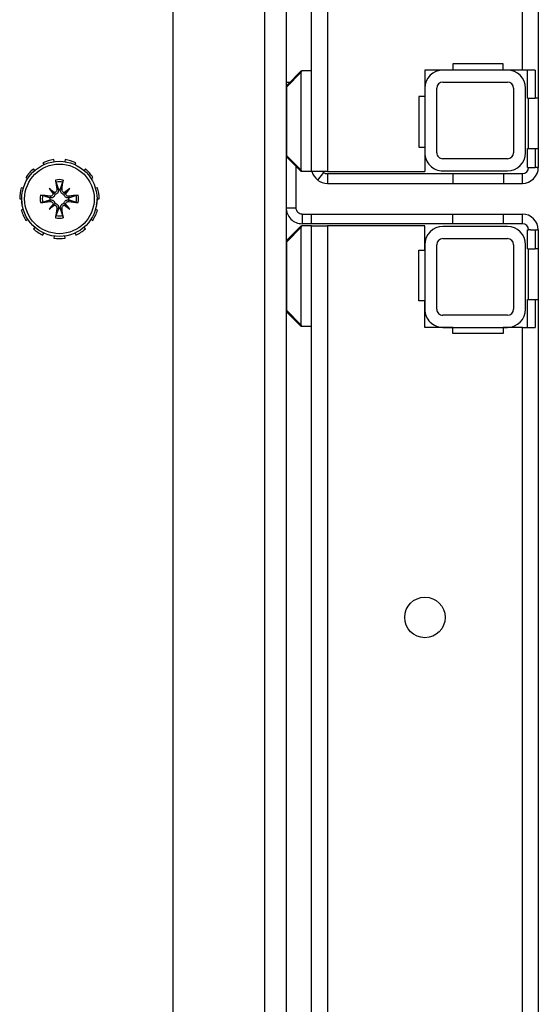
# Model space of a CAD drawing. Units: inches. Extents: x 59 to 221, y -7 to 180.
# Drawn here: x 162 to 164, y 161 to 166 of the extents above; entities that cross this region are included whole.
import ezdxf

# ---------------------------------------------------------------- set-up
doc = ezdxf.new("R2010")
doc.units = ezdxf.units.IN
doc.header["$LTSCALE"] = 8
doc.header["$MEASUREMENT"] = 0

# ---------------------------------------------------------------- blocks, each defined once
blk = doc.blocks.new('A$C1BF678B8')
for p, q in [((43.968, 51.9031), (57.8095, 51.9031)), ((57.4658, 51.9031), (57.7158, 51.9031)), ((57.4658, 51.9031), (57.4658, 51.8875)), ((57.7158, 51.8875), (57.7158, 51.9031)), ((57.8095, 51.8971), (57.8095, 51.9031)), ((57.8095, 51.8971), (57.8095, 51.8875)), ((58.12, 51.9031), (71.9615, 51.9031)), ((58.12, 51.9031), (58.12, 51.8971)), ((58.12, 51.8875), (58.12, 51.8971)), ((58.2138, 51.9031), (58.4638, 51.9031)), ((58.2138, 51.9031), (58.2138, 51.8875)), ((58.4638, 51.8875), (58.4638, 51.9031)), ((57.3268, 51.8875), (57.4658, 51.8875)), ((57.3268, 51.8875), (57.3268, 51.8239)), ((57.4658, 51.849), (57.3268, 51.849)), ((57.4658, 51.849), (57.4658, 51.8875)), ((57.7158, 51.8551), (57.4658, 51.8551)), ((57.7158, 51.849), (57.7158, 51.8875)), ((57.7158, 51.8875), (57.8095, 51.8875)), ((57.8095, 51.849), (57.7158, 51.849)), ((57.8095, 51.8647), (57.8095, 51.8875)), ((57.8095, 51.8551), (57.8095, 51.8647)), ((57.8095, 51.849), (57.8095, 51.8551)), ((58.12, 51.8647), (58.12, 51.8875)), ((58.12, 51.8875), (58.2138, 51.8875)), ((58.12, 51.8647), (58.12, 51.8551)), ((58.12, 51.849), (58.12, 51.8551)), ((58.2138, 51.849), (58.12, 51.849)), ((58.2138, 51.849), (58.2138, 51.8875)), ((58.4638, 51.8551), (58.2138, 51.8551)), ((58.4638, 51.8875), (58.6028, 51.8875)), ((58.4638, 51.849), (58.4638, 51.8875)), ((58.6028, 51.849), (58.4638, 51.849)), ((58.6028, 51.8239), (58.6028, 51.8875)), ((57.3268, 51.8239), (43.9468, 51.8239)), ((57.3268, 51.8239), (57.3268, 51.7291)), ((57.7368, 51.8401), (57.4168, 51.8401)), ((57.8888, 51.8239), (57.8408, 51.8239)), ((57.8408, 51.8239), (57.8408, 51.7301)), ((57.8888, 51.7301), (57.8888, 51.8239)), ((58.0408, 51.7301), (58.0408, 51.8239)), ((58.0888, 51.8239), (58.0408, 51.8239)), ((58.0888, 51.8239), (58.0888, 51.7301)), ((58.5128, 51.8401), (58.1928, 51.8401)), ((58.6028, 51.8239), (58.6028, 51.7291)), ((71.9828, 51.8239), (58.6028, 51.8239)), ((57.3268, 51.7501), (57.3268, 51.4301)), ((57.3868, 51.4301), (57.3868, 51.7501)), ((57.4168, 51.7801), (57.7368, 51.7801)), ((57.7668, 51.7501), (57.7668, 51.4301)), ((57.8268, 51.4301), (57.8268, 51.7501)), ((58.1028, 51.7501), (58.1028, 51.4301)), ((58.1628, 51.4301), (58.1628, 51.7501)), ((58.1928, 51.7801), (58.5128, 51.7801)), ((58.5428, 51.7501), (58.5428, 51.4301)), ((58.6028, 51.4301), (58.6028, 51.7501)), ((57.2968, 51.7291), (57.2968, 51.4791)), ((57.3268, 51.7291), (57.2968, 51.7291)), ((57.8408, 51.7301), (57.8888, 51.7301)), ((57.8408, 51.7301), (57.8408, 51.4801)), ((57.8888, 51.4801), (57.8888, 51.7301)), ((58.0888, 51.7301), (58.0408, 51.7301)), ((58.0408, 51.4801), (58.0408, 51.7301)), ((58.0888, 51.7301), (58.0888, 51.4801)), ((58.6028, 51.7291), (58.6328, 51.7291)), ((58.6328, 51.7291), (58.6328, 51.4791)), ((57.2968, 51.4791), (57.3268, 51.4791)), ((57.3268, 51.4791), (57.3268, 51.3401)), ((57.8408, 51.4801), (57.8888, 51.4801)), ((57.8408, 51.4801), (57.8408, 50.8574)), ((57.8888, 50.8574), (57.8888, 51.4801)), ((58.0888, 51.4801), (58.0408, 51.4801)), ((58.0408, 50.7781), (58.0408, 51.4801)), ((58.0888, 51.4801), (58.0888, 50.7781)), ((58.6028, 51.4791), (58.6028, 51.3401)), ((58.6328, 51.4791), (58.6028, 51.4791)), ((57.7368, 51.4001), (57.4168, 51.4001)), ((58.5128, 51.4001), (58.1928, 51.4001)), ((57.3268, 51.3401), (57.4588, 51.3401)), ((57.4168, 51.3401), (57.7368, 51.3401)), ((57.4588, 51.3401), (57.4588, 51.3101)), ((57.4588, 51.3101), (57.7088, 51.3101)), ((57.7088, 51.3101), (57.7088, 51.3401)), ((57.7088, 51.3401), (57.8308, 51.3401)), ((57.8308, 50.8574), (57.8308, 51.3401)), ((58.2208, 51.3401), (58.0988, 51.3401)), ((58.0988, 51.3401), (58.0988, 50.8574)), ((58.1928, 51.3401), (58.5128, 51.3401)), ((58.2208, 51.3101), (58.2208, 51.3401)), ((58.4708, 51.3101), (58.2208, 51.3101)), ((58.4708, 51.3401), (58.4708, 51.3101)), ((58.6028, 51.3401), (58.4708, 51.3401)), ((43.9468, 50.8574), (57.8308, 50.8574)), ((57.8308, 50.8574), (57.8308, 50.7781)), ((57.8342, 50.8382), (57.8722, 50.8088)), ((57.8408, 50.8574), (57.8888, 50.8574)), ((58.0988, 50.8574), (71.9828, 50.8574)), ((58.0988, 50.7781), (58.0988, 50.8574)), ((57.3308, 50.7781), (43.9468, 50.7781)), ((57.8308, 50.7781), (57.3308, 50.7781)), ((57.3308, 50.7781), (57.3308, 50.73)), ((57.8308, 50.7781), (57.8308, 50.73)), ((58.0888, 50.7781), (58.0408, 50.7781)), ((58.0408, 50.7324), (58.0408, 50.7781)), ((58.0888, 50.7781), (58.0888, 50.7324)), ((58.5988, 50.7781), (58.0988, 50.7781)), ((58.0988, 50.7781), (58.0988, 50.73)), ((71.9828, 50.7781), (58.5988, 50.7781)), ((58.5988, 50.7781), (58.5988, 50.73)), ((57.3308, 50.7281), (57.3308, 50.73)), ((57.3308, 50.7281), (57.4029, 50.656)), ((57.4099, 50.656), (57.3379, 50.7281)), ((57.8237, 50.7281), (57.3379, 50.7281)), ((57.8237, 50.7281), (57.7516, 50.656)), ((57.7587, 50.656), (57.8308, 50.7281)), ((57.8308, 50.73), (57.8308, 50.7281)), ((58.0408, 50.7324), (58.0888, 50.7324)), ((58.0988, 50.7281), (58.0988, 50.73)), ((58.0988, 50.7281), (58.1709, 50.656)), ((58.1779, 50.656), (58.1059, 50.7281)), ((58.5917, 50.7281), (58.1059, 50.7281)), ((58.5917, 50.7281), (58.5196, 50.656)), ((58.5267, 50.656), (58.5988, 50.7281)), ((58.5988, 50.73), (58.5988, 50.7281)), ((57.8038, 50.7011), (58.0095, 50.7011)), ((58.0095, 50.6531), (58.0095, 50.7011)), ((44.2664, 50.6531), (71.6652, 50.6531)), ((57.3888, 50.6701), (57.3888, 50.6531)), ((57.4099, 50.656), (57.4099, 50.6531)), ((57.7516, 50.656), (57.4099, 50.656)), ((57.7516, 50.6531), (57.7516, 50.656)), ((58.1779, 50.656), (58.1779, 50.6531)), ((58.5196, 50.656), (58.1779, 50.656)), ((58.5196, 50.6531), (58.5196, 50.656)), ((72.6959, 50.5469), (43.2357, 50.5469)), ((53.8408, 50.0919), (62.0908, 50.0919)), ((57.9103, 49.7178), (57.9132, 49.7079)), ((57.9658, 49.7154), (57.9658, 49.7258)), ((58.0212, 49.7178), (58.0183, 49.7079)), ((57.817, 49.6579), (57.8248, 49.6511)), ((57.865, 49.6858), (57.8594, 49.6945)), ((58.0666, 49.6858), (58.0722, 49.6945)), ((58.1146, 49.6579), (58.1067, 49.6511)), ((57.7961, 49.6064), (57.7867, 49.6107)), ((58.1354, 49.6064), (58.1448, 49.6107)), ((57.7709, 49.557), (57.7812, 49.5555)), ((57.9146, 49.5801), (57.936, 49.5587)), ((57.9529, 49.5754), (57.9609, 49.5766)), ((57.9787, 49.5754), (57.9707, 49.5766)), ((58.017, 49.5801), (57.9955, 49.5587)), ((58.1606, 49.557), (58.1504, 49.5555)), ((57.7812, 49.5024), (57.7709, 49.5009)), ((57.9193, 49.5418), (57.9181, 49.5338)), ((57.9193, 49.5161), (57.9181, 49.5241)), ((58.0122, 49.5418), (58.0134, 49.5338)), ((58.0122, 49.5161), (58.0134, 49.5241)), ((58.1504, 49.5024), (58.1606, 49.5009)), ((57.9146, 49.4778), (57.936, 49.4992)), ((57.9529, 49.4825), (57.9609, 49.4813)), ((57.9787, 49.4825), (57.9707, 49.4813)), ((58.017, 49.4778), (57.9955, 49.4992)), ((57.7867, 49.4472), (57.7961, 49.4515)), ((57.8248, 49.4068), (57.817, 49.4)), ((58.1067, 49.4068), (58.1146, 49.4)), ((58.1448, 49.4472), (58.1354, 49.4515)), ((57.8594, 49.3633), (57.865, 49.3721)), ((58.0722, 49.3633), (58.0666, 49.3721)), ((57.9132, 49.35), (57.9103, 49.3401)), ((57.9658, 49.3321), (57.9658, 49.3424)), ((58.0183, 49.35), (58.0212, 49.3401))]:
    blk.add_line(p, q)
for centre, radius in [((60.0408, 51.3411), 0.1005), ((57.9658, 49.5289), 0.1865), ((57.9658, 49.5289), 0.1725)]:
    blk.add_circle(centre, radius)
for centre, radius, start, end in [((57.8095, 51.8239), 0.0793, 0, 90), ((58.12, 51.8239), 0.0792, 90, 180), ((57.8095, 51.8239), 0.0312, 0, 90), ((58.12, 51.8239), 0.0313, 90, 180), ((57.4168, 51.7501), 0.09, 90, 180), ((57.7368, 51.7501), 0.09, 0, 90), ((58.1928, 51.7501), 0.09, 90, 180), ((58.5128, 51.7501), 0.09, 0, 90), ((57.4168, 51.7501), 0.03, 90, 180), ((57.7368, 51.7501), 0.03, 0, 90), ((58.1928, 51.7501), 0.03, 90, 180), ((58.5128, 51.7501), 0.03, 0, 90), ((57.4168, 51.4301), 0.09, 180, 270), ((57.4168, 51.4301), 0.03, 180, 270), ((57.7368, 51.4301), 0.03, 270, 0), ((57.7368, 51.4301), 0.09, 270, 0), ((58.1928, 51.4301), 0.09, 180, 270), ((58.1928, 51.4301), 0.03, 180, 270), ((58.5128, 51.4301), 0.03, 270, 0), ((58.5128, 51.4301), 0.09, 270, 0), ((57.8095, 50.8574), 0.0313, 312.8432, 322.2484), ((57.8095, 50.8574), 0.0313, 322.2484, 0), ((57.8095, 50.8574), 0.0793, 322.2484, 0), ((57.8095, 50.8574), 0.0792, 285.5534, 322.2484), ((58.0095, 50.7324), 0.0312, 270, 0), ((58.0095, 50.7324), 0.0793, 270, 0), ((57.4099, 50.6631), 0.01, 225, 270), ((57.7516, 50.6631), 0.01, 270, 315), ((58.1779, 50.6631), 0.01, 225, 270), ((58.5196, 50.6631), 0.01, 270, 315), ((57.9658, 49.5289), 0.1969, 90, 106.3636), ((57.9658, 49.5914), 0.125, 77.4387, 90), ((57.9658, 49.5289), 0.1969, 57.2727, 73.6364), ((57.9658, 49.5289), 0.1969, 122.7273, 139.0909), ((57.9658, 49.5289), 0.1969, 24.5455, 40.9091), ((57.9658, 49.5289), 0.1969, 155.4545, 171.8182), ((57.9658, 49.5289), 0.0954, 78.7203, 101.2797), ((57.9658, 49.5289), 0.0848, 78.6083, 101.3917), ((57.9658, 49.5289), 0.0472, 84.3409, 95.6591), ((57.9658, 49.5289), 0.1969, 351.8182, 8.1818), ((57.9658, 49.5289), 0.1969, 188.1818, 204.5455), ((57.9658, 49.5289), 0.0954, 168.7203, 191.2797), ((57.9658, 49.5289), 0.0848, 168.6083, 191.3917), ((57.9658, 49.5289), 0.0472, 174.3409, 185.6591), ((57.9658, 49.5289), 0.0472, 354.3409, 5.6591), ((57.9658, 49.5289), 0.0848, 348.6083, 11.3917), ((57.9658, 49.5289), 0.0954, 348.7203, 11.2797), ((57.9658, 49.5289), 0.0472, 264.3409, 275.6591), ((57.9658, 49.5289), 0.0954, 258.7203, 281.2797), ((57.9658, 49.5289), 0.0848, 258.6083, 281.3917), ((57.9658, 49.5289), 0.1969, 319.0909, 335.4545), ((57.9658, 49.5289), 0.1969, 220.9091, 237.2727), ((57.9658, 49.5289), 0.1969, 286.3636, 302.7273), ((57.9658, 49.5289), 0.1969, 253.6364, 270), ((57.9658, 49.4664), 0.125, 270, 282.5613)]:
    blk.add_arc(centre, radius, start, end)
for centre, major_axis, ratio, start_param, end_param in [((57.3308, 50.7422), (0.0122, -0.0122), 0.57735, 5.235988, 5.759587), ((57.8308, 50.7422), (-0.0122, -0.0122), 0.57735, 0.523599, 1.047198), ((58.0988, 50.7422), (0.0122, -0.0122), 0.57735, 5.235988, 5.759587), ((58.5988, 50.7422), (-0.0122, -0.0122), 0.57735, 0.523599, 1.047198), ((57.4099, 50.6631), (-0.00707, -0.00707), 0.57735, 0, 1.047198), ((57.7516, 50.6631), (0.00707, -0.00707), 0.57735, 5.235988, 6.283185), ((58.1779, 50.6631), (-0.00707, -0.00707), 0.57735, 0, 1.047198), ((58.5196, 50.6631), (0.00707, -0.00707), 0.57735, 5.235988, 6.283185), ((57.9804, 49.5311), (0.0359, -0.2393), 0.087156, 4.307732, 4.513383), ((57.9511, 49.5311), (0.0359, 0.2393), 0.087156, 4.911395, 5.117046), ((57.9916, 49.5509), (-0.1554, 0.1829), 0.173648, 1.265387, 1.404598), ((57.9438, 49.5031), (0.1829, -0.1554), 0.173648, 1.736995, 1.876206), ((57.9256, 49.5587), (-0.00851, -0.00724), 0.868224, 1.956181, 2.370062), ((57.9361, 49.5692), (-0.00724, -0.00851), 0.868224, 0.771531, 1.185412), ((57.9877, 49.5031), (0.1829, 0.1554), 0.173648, 1.265387, 1.404598), ((57.9955, 49.5692), (-0.00724, 0.00851), 0.868224, 1.956181, 2.370062), ((58.006, 49.5587), (-0.00851, 0.00724), 0.868224, 0.771531, 1.185412), ((57.94, 49.5509), (-0.1554, -0.1829), 0.173648, 1.736995, 1.876206), ((57.9636, 49.5143), (-0.2393, 0.0359), 0.087156, 4.911395, 5.117046), ((57.9636, 49.5436), (0.2393, 0.0359), 0.087156, 4.307732, 4.513383), ((57.9916, 49.507), (0.1554, 0.1829), 0.173648, 1.736995, 1.876206), ((57.9256, 49.4992), (0.00851, -0.00724), 0.868224, 0.771531, 1.185412), ((58.006, 49.4992), (0.00851, 0.00724), 0.868224, 1.956181, 2.370062), ((57.94, 49.507), (0.1554, -0.1829), 0.173648, 1.265387, 1.404598), ((57.968, 49.5143), (-0.2393, -0.0359), 0.087156, 4.307732, 4.513383), ((57.968, 49.5436), (0.2393, -0.0359), 0.087156, 4.911395, 5.117046), ((57.9438, 49.5548), (-0.1829, -0.1554), 0.173648, 1.265387, 1.404598), ((57.9361, 49.4887), (0.00724, -0.00851), 0.868224, 1.956181, 2.370062), ((57.9804, 49.5267), (-0.0359, -0.2393), 0.087156, 4.911395, 5.117046), ((57.9511, 49.5267), (-0.0359, 0.2393), 0.087156, 4.307732, 4.513383), ((57.9955, 49.4887), (0.00724, 0.00851), 0.868224, 0.771531, 1.185412), ((57.9877, 49.5548), (-0.1829, 0.1554), 0.173648, 1.736995, 1.876206)]:
    blk.add_ellipse(centre, major_axis=major_axis, ratio=ratio, start_param=start_param, end_param=end_param)
for points, knots in [([(57.949, 49.6121), (57.9489, 49.6125), (57.9488, 49.613), (57.9485, 49.6143), (57.9482, 49.6153), (57.9479, 49.6171), (57.9477, 49.6183), (57.9474, 49.6203), (57.9472, 49.6215), (57.9471, 49.6224), (57.9471, 49.6225), (57.9471, 49.6225)], [0.07098193, 0.07098193, 0.07098193, 0.07098193, 0.07729689, 0.07729689, 0.08500196, 0.08500196, 0.09271457, 0.09271457, 0.100432, 0.100432, 0.10068472, 0.10068472, 0.10068472, 0.10068472]), ([(57.9844, 49.6225), (57.9844, 49.6225), (57.9844, 49.6224), (57.9843, 49.6215), (57.9842, 49.6203), (57.9839, 49.6183), (57.9837, 49.6171), (57.9833, 49.6153), (57.9831, 49.6143), (57.9828, 49.613), (57.9827, 49.6125), (57.9825, 49.6121)], [0.02298942, 0.02298942, 0.02298942, 0.02298942, 0.02324214, 0.02324214, 0.03095957, 0.03095957, 0.03867218, 0.03867218, 0.04637725, 0.04637725, 0.05269221, 0.05269221, 0.05269221, 0.05269221]), ([(57.9434, 49.5514), (57.9433, 49.5506), (57.9431, 49.5499), (57.9424, 49.5472), (57.9416, 49.5453), (57.9397, 49.5421), (57.9385, 49.5405), (57.9356, 49.5378), (57.934, 49.5366), (57.9306, 49.5349), (57.9286, 49.5341), (57.9243, 49.5333), (57.9222, 49.5332), (57.9202, 49.5334), (57.9198, 49.5335), (57.9193, 49.5335), (57.9188, 49.5336)], [-0.08290589, -0.08290589, -0.08290589, -0.08290589, -0.07722729, -0.07722729, -0.06280808, -0.06280808, -0.04838887, -0.04838887, -0.03396966, -0.03396966, -0.01698483, -0.01698483, 0, 0, 0, 0.00399878, 0.00399878, 0.00399878, 0.00399878]), ([(57.9346, 49.5545), (57.9345, 49.553), (57.9342, 49.5515), (57.9329, 49.5484), (57.9319, 49.5469), (57.9295, 49.5445), (57.928, 49.5435), (57.9248, 49.5421), (57.923, 49.5418), (57.9207, 49.5417), (57.92, 49.5417), (57.9193, 49.5418)], [0.0272321, 0.0272321, 0.0272321, 0.0272321, 0.03854616, 0.03854616, 0.05123111, 0.05123111, 0.06397482, 0.06397482, 0.07671853, 0.07671853, 0.08189878, 0.08189878, 0.08189878, 0.08189878]), ([(57.936, 49.5587), (57.9367, 49.558), (57.9373, 49.5575), (57.9399, 49.5548), (57.9417, 49.5531), (57.9434, 49.5514)], [-3.3815054, -3.3815054, -3.3815054, -3.3815054, -3.3429997, -3.3429997, -3.1753107, -3.1753107, -3.1753107, -3.1753107]), ([(57.9529, 49.5754), (57.9531, 49.5737), (57.953, 49.5719), (57.9521, 49.5685), (57.9513, 49.5668), (57.9493, 49.5642), (57.948, 49.563), (57.945, 49.5612), (57.9433, 49.5606), (57.9412, 49.5602), (57.9407, 49.5602), (57.9402, 49.5602)], [0, 0, 0, 0, 0.0129304, 0.0129304, 0.02586079, 0.02586079, 0.03848371, 0.03848371, 0.05110663, 0.05110663, 0.05470553, 0.05470553, 0.05470553, 0.05470553]), ([(57.9611, 49.5759), (57.9612, 49.5754), (57.9613, 49.575), (57.9615, 49.5726), (57.9614, 49.5704), (57.9606, 49.5662), (57.9599, 49.5641), (57.9581, 49.5607), (57.957, 49.5591), (57.9543, 49.5563), (57.9527, 49.555), (57.9494, 49.5531), (57.9475, 49.5523), (57.9449, 49.5516), (57.9441, 49.5515), (57.9434, 49.5514)], [0.22104651, 0.22104651, 0.22104651, 0.22104651, 0.22504529, 0.22504529, 0.24203012, 0.24203012, 0.25901495, 0.25901495, 0.27343416, 0.27343416, 0.28785337, 0.28785337, 0.30227258, 0.30227258, 0.30795118, 0.30795118, 0.30795118, 0.30795118]), ([(57.9882, 49.5514), (57.9875, 49.5515), (57.9867, 49.5516), (57.984, 49.5523), (57.9822, 49.5531), (57.9789, 49.555), (57.9773, 49.5563), (57.9746, 49.5591), (57.9735, 49.5607), (57.9717, 49.5641), (57.971, 49.5662), (57.9701, 49.5704), (57.9701, 49.5726), (57.9703, 49.5745), (57.9703, 49.575), (57.9704, 49.5754), (57.9704, 49.5759)], [-0.08290589, -0.08290589, -0.08290589, -0.08290589, -0.07722729, -0.07722729, -0.06280808, -0.06280808, -0.04838887, -0.04838887, -0.03396966, -0.03396966, -0.01698483, -0.01698483, 0, 0, 0, 0.00399878, 0.00399878, 0.00399878, 0.00399878]), ([(57.9914, 49.5602), (57.9899, 49.5602), (57.9883, 49.5606), (57.9852, 49.5619), (57.9837, 49.5629), (57.9814, 49.5652), (57.9803, 49.5667), (57.9789, 49.5699), (57.9786, 49.5717), (57.9785, 49.574), (57.9786, 49.5747), (57.9787, 49.5754)], [0.02723419, 0.02723419, 0.02723419, 0.02723419, 0.03861353, 0.03861353, 0.05123114, 0.05123114, 0.06397485, 0.06397485, 0.07671856, 0.07671856, 0.08189881, 0.08189881, 0.08189881, 0.08189881]), ([(57.9955, 49.5587), (57.9949, 49.558), (57.9943, 49.5575), (57.9916, 49.5548), (57.9899, 49.5531), (57.9882, 49.5514)], [-3.3815054, -3.3815054, -3.3815054, -3.3815054, -3.3429997, -3.3429997, -3.1753107, -3.1753107, -3.1753107, -3.1753107]), ([(58.0127, 49.5336), (58.0123, 49.5335), (58.0118, 49.5335), (58.0094, 49.5332), (58.0072, 49.5333), (58.003, 49.5341), (58.0009, 49.5349), (57.9976, 49.5366), (57.996, 49.5378), (57.9931, 49.5405), (57.9918, 49.5421), (57.9899, 49.5453), (57.9891, 49.5472), (57.9885, 49.5499), (57.9883, 49.5506), (57.9882, 49.5514)], [0.22104651, 0.22104651, 0.22104651, 0.22104651, 0.22504529, 0.22504529, 0.24203012, 0.24203012, 0.25901495, 0.25901495, 0.27343416, 0.27343416, 0.28785337, 0.28785337, 0.30227258, 0.30227258, 0.30795118, 0.30795118, 0.30795118, 0.30795118]), ([(58.0122, 49.5418), (58.0106, 49.5416), (58.0088, 49.5417), (58.0053, 49.5426), (58.0037, 49.5434), (58.001, 49.5454), (57.9998, 49.5468), (57.998, 49.5498), (57.9974, 49.5515), (57.9971, 49.5536), (57.997, 49.554), (57.997, 49.5545)], [0, 0, 0, 0, 0.0129304, 0.0129304, 0.02586079, 0.02586079, 0.03848371, 0.03848371, 0.05110663, 0.05110663, 0.05470553, 0.05470553, 0.05470553, 0.05470553]), ([(57.8722, 49.5476), (57.8723, 49.5476), (57.8723, 49.5476), (57.8733, 49.5475), (57.8744, 49.5473), (57.8765, 49.547), (57.8776, 49.5468), (57.8795, 49.5465), (57.8805, 49.5463), (57.8817, 49.546), (57.8823, 49.5458), (57.8826, 49.5457)], [0.02298942, 0.02298942, 0.02298942, 0.02298942, 0.02324214, 0.02324214, 0.03095957, 0.03095957, 0.03867218, 0.03867218, 0.04637725, 0.04637725, 0.05269221, 0.05269221, 0.05269221, 0.05269221]), ([(57.8826, 49.5122), (57.8823, 49.5121), (57.8817, 49.5119), (57.8805, 49.5116), (57.8795, 49.5114), (57.8776, 49.5111), (57.8765, 49.5109), (57.8744, 49.5106), (57.8733, 49.5104), (57.8723, 49.5103), (57.8723, 49.5103), (57.8722, 49.5103)], [0.07098193, 0.07098193, 0.07098193, 0.07098193, 0.07729689, 0.07729689, 0.08500196, 0.08500196, 0.09271457, 0.09271457, 0.100432, 0.100432, 0.10068472, 0.10068472, 0.10068472, 0.10068472]), ([(57.9188, 49.5243), (57.9193, 49.5244), (57.9198, 49.5244), (57.9222, 49.5247), (57.9243, 49.5246), (57.9286, 49.5238), (57.9306, 49.523), (57.934, 49.5212), (57.9356, 49.5201), (57.9385, 49.5174), (57.9397, 49.5158), (57.9416, 49.5126), (57.9424, 49.5107), (57.9431, 49.508), (57.9433, 49.5073), (57.9434, 49.5065)], [0.22104651, 0.22104651, 0.22104651, 0.22104651, 0.22504529, 0.22504529, 0.24203012, 0.24203012, 0.25901495, 0.25901495, 0.27343416, 0.27343416, 0.28785337, 0.28785337, 0.30227258, 0.30227258, 0.30795118, 0.30795118, 0.30795118, 0.30795118]), ([(57.9193, 49.5161), (57.921, 49.5163), (57.9228, 49.5162), (57.9262, 49.5153), (57.9279, 49.5145), (57.9305, 49.5125), (57.9318, 49.5112), (57.9336, 49.5081), (57.9342, 49.5064), (57.9345, 49.5043), (57.9346, 49.5038), (57.9346, 49.5034)], [0, 0, 0, 0, 0.0128752, 0.0128752, 0.0257504, 0.0257504, 0.03842851, 0.03842851, 0.05110661, 0.05110661, 0.05470552, 0.05470552, 0.05470552, 0.05470552]), ([(57.936, 49.4992), (57.9367, 49.4999), (57.9373, 49.5004), (57.9399, 49.5031), (57.9417, 49.5048), (57.9434, 49.5065)], [-3.3815054, -3.3815054, -3.3815054, -3.3815054, -3.3429997, -3.3429997, -3.1753107, -3.1753107, -3.1753107, -3.1753107]), ([(57.9434, 49.5065), (57.9441, 49.5064), (57.9449, 49.5063), (57.9475, 49.5056), (57.9494, 49.5048), (57.9527, 49.5029), (57.9543, 49.5016), (57.957, 49.4988), (57.9581, 49.4972), (57.9599, 49.4938), (57.9606, 49.4917), (57.9614, 49.4875), (57.9615, 49.4853), (57.9613, 49.4834), (57.9613, 49.4829), (57.9612, 49.4825), (57.9611, 49.482)], [-0.08290589, -0.08290589, -0.08290589, -0.08290589, -0.07722729, -0.07722729, -0.06280808, -0.06280808, -0.04838887, -0.04838887, -0.03396966, -0.03396966, -0.01698483, -0.01698483, 0, 0, 0, 0.00399878, 0.00399878, 0.00399878, 0.00399878]), ([(57.9704, 49.482), (57.9704, 49.4825), (57.9703, 49.4829), (57.9701, 49.4853), (57.9701, 49.4875), (57.971, 49.4917), (57.9717, 49.4938), (57.9735, 49.4972), (57.9746, 49.4988), (57.9773, 49.5016), (57.9789, 49.5029), (57.9822, 49.5048), (57.984, 49.5056), (57.9867, 49.5063), (57.9875, 49.5064), (57.9882, 49.5065)], [0.22104651, 0.22104651, 0.22104651, 0.22104651, 0.22504529, 0.22504529, 0.24203012, 0.24203012, 0.25901495, 0.25901495, 0.27343416, 0.27343416, 0.28785337, 0.28785337, 0.30227258, 0.30227258, 0.30795118, 0.30795118, 0.30795118, 0.30795118]), ([(57.9882, 49.5065), (57.9883, 49.5073), (57.9885, 49.508), (57.9891, 49.5107), (57.9899, 49.5126), (57.9918, 49.5158), (57.9931, 49.5174), (57.996, 49.5201), (57.9976, 49.5212), (58.0009, 49.523), (58.003, 49.5238), (58.0072, 49.5246), (58.0094, 49.5247), (58.0114, 49.5245), (58.0118, 49.5244), (58.0123, 49.5244), (58.0127, 49.5243)], [-0.08290589, -0.08290589, -0.08290589, -0.08290589, -0.07722729, -0.07722729, -0.06280808, -0.06280808, -0.04838887, -0.04838887, -0.03396966, -0.03396966, -0.01698483, -0.01698483, 0, 0, 0, 0.00399878, 0.00399878, 0.00399878, 0.00399878]), ([(57.9955, 49.4992), (57.9949, 49.4999), (57.9943, 49.5004), (57.9916, 49.5031), (57.9899, 49.5048), (57.9882, 49.5065)], [-3.3815054, -3.3815054, -3.3815054, -3.3815054, -3.3429997, -3.3429997, -3.1753107, -3.1753107, -3.1753107, -3.1753107]), ([(57.997, 49.5034), (57.9971, 49.5049), (57.9974, 49.5064), (57.9987, 49.5095), (57.9997, 49.511), (58.0021, 49.5134), (58.0035, 49.5144), (58.0068, 49.5158), (58.0085, 49.5161), (58.0109, 49.5162), (58.0115, 49.5162), (58.0122, 49.5161)], [0.02723419, 0.02723419, 0.02723419, 0.02723419, 0.03861353, 0.03861353, 0.05123114, 0.05123114, 0.06397485, 0.06397485, 0.07671856, 0.07671856, 0.08189881, 0.08189881, 0.08189881, 0.08189881]), ([(58.0489, 49.5457), (58.0493, 49.5458), (58.0499, 49.546), (58.0511, 49.5463), (58.0521, 49.5465), (58.0539, 49.5468), (58.0551, 49.547), (58.0571, 49.5473), (58.0583, 49.5475), (58.0593, 49.5476), (58.0593, 49.5476), (58.0593, 49.5476)], [0.07098193, 0.07098193, 0.07098193, 0.07098193, 0.07729689, 0.07729689, 0.08500196, 0.08500196, 0.09271457, 0.09271457, 0.100432, 0.100432, 0.10068472, 0.10068472, 0.10068472, 0.10068472]), ([(58.0593, 49.5103), (58.0593, 49.5103), (58.0593, 49.5103), (58.0583, 49.5104), (58.0571, 49.5106), (58.0551, 49.5109), (58.0539, 49.5111), (58.0521, 49.5114), (58.0511, 49.5116), (58.0499, 49.5119), (58.0493, 49.5121), (58.0489, 49.5122)], [0.02298942, 0.02298942, 0.02298942, 0.02298942, 0.02324214, 0.02324214, 0.03095957, 0.03095957, 0.03867218, 0.03867218, 0.04637725, 0.04637725, 0.05269221, 0.05269221, 0.05269221, 0.05269221]), ([(57.9402, 49.4977), (57.9417, 49.4977), (57.9433, 49.4973), (57.9464, 49.496), (57.9478, 49.495), (57.9502, 49.4927), (57.9512, 49.4912), (57.9526, 49.4879), (57.953, 49.4862), (57.953, 49.4839), (57.953, 49.4832), (57.9529, 49.4825)], [0.02723419, 0.02723419, 0.02723419, 0.02723419, 0.03861353, 0.03861353, 0.05123114, 0.05123114, 0.06397485, 0.06397485, 0.07671856, 0.07671856, 0.08189881, 0.08189881, 0.08189881, 0.08189881]), ([(57.9787, 49.4825), (57.9785, 49.4842), (57.9785, 49.486), (57.9794, 49.4894), (57.9803, 49.4911), (57.9823, 49.4937), (57.9836, 49.4949), (57.9866, 49.4967), (57.9883, 49.4973), (57.9904, 49.4977), (57.9909, 49.4977), (57.9914, 49.4977)], [0, 0, 0, 0, 0.0129304, 0.0129304, 0.02586079, 0.02586079, 0.03848371, 0.03848371, 0.05110663, 0.05110663, 0.05470553, 0.05470553, 0.05470553, 0.05470553]), ([(57.9471, 49.4354), (57.9471, 49.4354), (57.9471, 49.4355), (57.9472, 49.4364), (57.9474, 49.4376), (57.9477, 49.4396), (57.9479, 49.4408), (57.9482, 49.4426), (57.9485, 49.4436), (57.9488, 49.4449), (57.9489, 49.4454), (57.949, 49.4458)], [0.02298942, 0.02298942, 0.02298942, 0.02298942, 0.02324214, 0.02324214, 0.03095957, 0.03095957, 0.03867218, 0.03867218, 0.04637725, 0.04637725, 0.05269221, 0.05269221, 0.05269221, 0.05269221]), ([(57.9825, 49.4458), (57.9827, 49.4454), (57.9828, 49.4449), (57.9831, 49.4436), (57.9833, 49.4426), (57.9837, 49.4408), (57.9839, 49.4396), (57.9842, 49.4376), (57.9843, 49.4364), (57.9844, 49.4355), (57.9844, 49.4354), (57.9844, 49.4354)], [0.07098193, 0.07098193, 0.07098193, 0.07098193, 0.07729689, 0.07729689, 0.08500196, 0.08500196, 0.09271457, 0.09271457, 0.100432, 0.100432, 0.10068472, 0.10068472, 0.10068472, 0.10068472])]:
    blk.add_open_spline(points, degree=3, knots=knots)
for points, weights in [([(57.949, 49.6121), (57.9566, 49.5895), (57.9609, 49.5766)], [1.00556618949, 1.04390169566, 1.00219831115]), ([(57.9707, 49.5766), (57.975, 49.5895), (57.9825, 49.6121)], [1.00219831115, 1.04390169566, 1.00556618949]), ([(57.9181, 49.5338), (57.9052, 49.5381), (57.8826, 49.5457)], [1.00219831115, 1.04390169566, 1.00556618949]), ([(57.8826, 49.5122), (57.9052, 49.5198), (57.9181, 49.5241)], [1.00556618949, 1.04390169566, 1.00219831115]), ([(58.0489, 49.5457), (58.0264, 49.5381), (58.0134, 49.5338)], [1.00556618949, 1.04390169566, 1.00219831115]), ([(58.0134, 49.5241), (58.0264, 49.5198), (58.0489, 49.5122)], [1.00219831115, 1.04390169566, 1.00556618949]), ([(57.9609, 49.4813), (57.9566, 49.4683), (57.949, 49.4458)], [1.00219831115, 1.04390169566, 1.00556618949]), ([(57.9825, 49.4458), (57.975, 49.4683), (57.9707, 49.4813)], [1.00556618949, 1.04390169566, 1.00219831115])]:
    blk.add_rational_spline(points, weights, degree=2)
for points in [[(57.9609, 49.5766), (57.961, 49.5764), (57.9611, 49.5761), (57.9611, 49.5759)], [(57.9704, 49.5759), (57.9705, 49.5761), (57.9706, 49.5764), (57.9707, 49.5766)], [(57.9188, 49.5336), (57.9186, 49.5337), (57.9184, 49.5337), (57.9181, 49.5338)], [(57.9181, 49.5241), (57.9184, 49.5242), (57.9186, 49.5242), (57.9188, 49.5243)], [(58.0134, 49.5338), (58.0132, 49.5337), (58.013, 49.5337), (58.0127, 49.5336)], [(58.0127, 49.5243), (58.013, 49.5242), (58.0132, 49.5242), (58.0134, 49.5241)], [(57.9611, 49.482), (57.9611, 49.4818), (57.961, 49.4815), (57.9609, 49.4813)], [(57.9707, 49.4813), (57.9706, 49.4815), (57.9705, 49.4818), (57.9704, 49.482)]]:
    blk.add_open_spline(points, degree=3)

msp = doc.modelspace()

# ---------------------------------------------------------------- block references
at = {"color": 1, "rotation": 270}
msp.add_blockref('A$C1BF678B8', (112.4643, 222.8041), dxfattribs=at)

doc.saveas('drawing.dxf')
